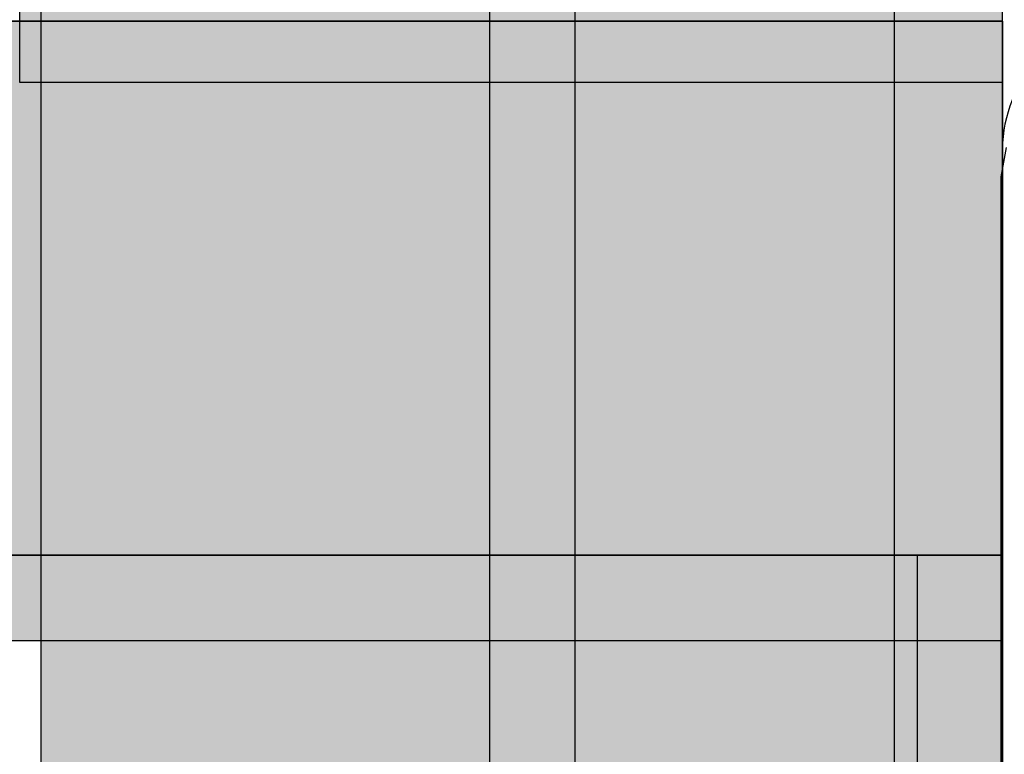
# Model space of a CAD drawing. Units: millimetres. Extents: x -7008 to 7348, y -35484 to -14822.
# Drawn here: x -46 to 0, y -23293 to -23259 of the extents above; entities that cross this region are included whole.
import ezdxf

# ---------------------------------------------------------------- set-up
doc = ezdxf.new("R2010")
doc.units = ezdxf.units.MM
doc.header["$MEASUREMENT"] = 0
for name, color, linetype, lineweight in [('0_Pen_No__1', 7, 'Continuous', 30), ('A-DIMS_Pen_No__1', 7, 'Continuous', 30), ('A-NPLT_Pen_No__1', 7, 'Continuous', 30)]:
    doc.layers.add(name, color=color, linetype=linetype, lineweight=lineweight)
for name, color, linetype, lineweight, true_color in [('0_Pen_No__4', 7, 'Continuous', 30, 0x783c00), ('0_Pen_No__65', 7, 'Continuous', 30, 0x636300), ('A-FLOR_Pen_No__2', 7, 'Continuous', 30, 0x747474), ('A-WALL-INTR_Pen_No__51', 7, 'Continuous', 30, 0x005200), ('A-WALL-INTR_Pen_No__66', 7, 'Continuous', 30, 0xd2d269)]:
    doc.layers.add(name, color=color, linetype=linetype, lineweight=lineweight, true_color=true_color)
for name, color, linetype in [('A-DIMS', 7, 'Continuous'), ('A-FLOR', 7, 'Continuous'), ('A-WALL-INTR', 7, 'Continuous')]:
    doc.layers.add(name, color=color, linetype=linetype)
doc.styles.add('GENERATED_STYLE_1', font='Tahoma_1.ttf')
doc.dimstyles.new('GENERATED_STYLE__2', dxfattribs={"dimtxt": 200, "dimasz": 95, "dimexe": 0.18, "dimexo": 10000, "dimgap": 0.09, "dimtad": 1, "dimdec": 0, "dimzin": 0, "dimdsep": 46, "dimtxsty": 'GENERATED_STYLE_1', "dimblk": 'ARROWHEAD_6', "dimblk1": 'ARROWHEAD_6', "dimblk2": 'ARROWHEAD_6', "dimcen": 0.09, "dimclrd": 7, "dimclre": 7, "dimclrt": 7, "dimadec": 0, "dimazin": 0, "dimtfac": 1, "dimtdec": 4, "dimtmove": 0, "dimatfit": 3, "dimfxl": 1, "dimtolj": 1, "dimtzin": 0, "dimarcsym": 0})

# ---------------------------------------------------------------- blocks, each defined once
blk = doc.blocks.new('TS2S_4')
at = {"layer": 'A-WALL-INTR_Pen_No__51', "linetype": 'Continuous'}
blk.add_hatch(color=256, dxfattribs=at).paths.add_polyline_path([(1077.768, 0), (1077.768, 45), (-1077.768, 45), (-1077.768, 0)])
for p, q in [((-1077.768, 45), (1077.768, 45)), ((-1077.768, 0), (1077.768, 0))]:
    blk.add_line(p, q, dxfattribs=at)
blk = doc.blocks.new('TS2S_51')
at = {"layer": 'A-WALL-INTR_Pen_No__51', "linetype": 'Continuous'}
blk.add_hatch(color=256, dxfattribs=at).paths.add_polyline_path([(1077.768, 0), (1077.768, 4), (-1077.768, 4), (-1077.768, 0)])
for p, q in [((-1077.768, 4), (1077.768, 4)), ((-1077.768, 0), (1077.768, 0))]:
    blk.add_line(p, q, dxfattribs=at)
blk = doc.blocks.new('Slab_16', base_point=(43, -23265.464))
at = {"layer": 'A-FLOR_Pen_No__2', "linetype": 'Continuous', "flags": 128}
blk.add_lwpolyline([(43, -23265.464, -0.414214), (40, -23262.464), (40, -23260.929, 0.414214), (38, -23258.929), (6, -23258.929, 0.414214), (0, -23264.929), (0, -23297.547, 0.414214), (2, -23299.547), (3.535, -23299.547, -0.414214), (6.535, -23302.547), (6.535, -23306.547, -0.414214), (3.535, -23309.547), (2, -23309.547, 0.414214), (0, -23311.547), (0, -23342.929, 0.414214), (6, -23348.929)], format="xyb", dxfattribs=at)
blk = doc.blocks.new('Slab_18', base_point=(-910, -24168.929))
at = {"layer": 'A-FLOR_Pen_No__2', "linetype": 'Continuous', "flags": 128}
blk.add_lwpolyline([(-910, -24168.929), (-820, -24168.929), (-820, -24258.929), (-455, -24258.929), (-365, -24258.929), (0, -24258.929), (0, -24168.929), (90, -24168.929), (90, -23348.929), (0, -23348.929), (0, -23258.929), (-820, -23258.929), (-820, -23348.929), (-910, -23348.929)], close=True, dxfattribs=at)
blk = doc.blocks.new('Slab_19', base_point=(-910, -24168.929))
at = {"layer": 'A-FLOR_Pen_No__2', "linetype": 'Continuous', "flags": 128}
blk.add_lwpolyline([(-910, -24168.929), (-820, -24168.929), (-820, -24258.929), (-455, -24258.929), (-365, -24258.929), (0, -24258.929), (0, -24168.929), (90, -24168.929), (90, -23348.929), (0, -23348.929), (0, -23258.929), (-820, -23258.929), (-820, -23348.929), (-910, -23348.929)], close=True, dxfattribs=at)
blk = doc.blocks.new('lenkis_sans1')
at = {"layer": '0_Pen_No__4', "linetype": 'Continuous'}
blk.add_hatch(color=256, dxfattribs=at).paths.add_polyline_path([(41.503, 0), (41.503, 4), (-41.503, 4), (-41.503, 0)])
for p, q in [((-41.497, 4), (-41.276, 4)), ((-41.497, 0), (-41.497, 4)), ((-41.276, 4), (-40.734, 4)), ((-40.734, 4), (-39.887, 4)), ((-39.887, 4), (-38.76, 4)), ((-38.76, 4), (-37.386, 4)), ((-37.386, 4), (-35.804, 4)), ((-35.804, 4), (-34.062, 4)), ((-34.062, 4), (-32.21, 4)), ((-32.21, 4), (-30.302, 4)), ((-30.302, 4), (41.503, 4)), ((41.503, 0), (41.503, 4)), ((-30.302, 0), (41.503, 0)), ((-41.497, 0), (-41.276, 0)), ((-41.276, 0), (-40.734, 0)), ((-40.734, 0), (-39.887, 0)), ((-39.887, 0), (-38.76, 0)), ((-38.76, 0), (-37.386, 0)), ((-37.386, 0), (-35.804, 0)), ((-35.804, 0), (-34.062, 0)), ((-34.062, 0), (-32.21, 0)), ((-32.21, 0), (-30.302, 0))]:
    blk.add_line(p, q, dxfattribs=at)
blk = doc.blocks.new('lenkis_sans2')
at = {"layer": '0_Pen_No__4', "linetype": 'Continuous'}
blk.add_hatch(color=256, dxfattribs=at).paths.add_polyline_path([(32.5, 0), (32.5, 4), (-32.5, 4), (-32.5, 0)])
for p, q in [((-32.5, 4), (32.5, 4)), ((-32.5, 0), (-32.5, 4)), ((-32.5, 0), (32.5, 0))]:
    blk.add_line(p, q, dxfattribs=at)
blk = doc.blocks.new('PK_karbasd')
at = {"layer": '0_Pen_No__65', "linetype": 'Continuous'}
blk.add_hatch(color=256, dxfattribs=at).paths.add_polyline_path([(0, -12.5), (820, -12.5), (820, 12.5), (0, 12.5)])
for p, q in [((0, 12.5), (0, 12.409)), ((0, 12.5), (820, 12.5)), ((820, 12.5), (820, 12.409)), ((0, 12.409), (0, 12.138)), ((0, 12.138), (0, 11.696)), ((820, 12.409), (820, 12.138)), ((820, 12.138), (820, 11.696)), ((0, 11.696), (0, 11.096)), ((820, 11.696), (820, 11.096)), ((0, 11.096), (0, 10.357)), ((820, 11.096), (820, 10.357)), ((0, 10.357), (0, 9.5)), ((820, 10.357), (820, 9.5)), ((0, 9.5), (0, 8.552)), ((820, 9.5), (820, 8.552)), ((0, 8.552), (0, 7.542)), ((820, 8.552), (820, 7.542)), ((0, 7.542), (0, 6.5)), ((820, 7.542), (820, 6.5)), ((0, 6.5), (0, -6.5)), ((820, 6.5), (820, -6.5)), ((0, -6.5), (0, -7.542)), ((820, -6.5), (820, -7.542)), ((0, -7.542), (0, -8.552)), ((820, -7.542), (820, -8.552)), ((0, -8.552), (0, -9.5)), ((820, -8.552), (820, -9.5)), ((0, -9.5), (0, -10.357)), ((820, -9.5), (820, -10.357)), ((0, -10.357), (0, -11.096)), ((820, -10.357), (820, -11.096)), ((0, -11.096), (0, -11.696)), ((820, -11.096), (820, -11.696)), ((0, -11.696), (0, -12.138)), ((820, -11.696), (820, -12.138)), ((0, -12.138), (0, -12.409)), ((0, -12.409), (0, -12.5)), ((820, -12.138), (820, -12.409)), ((820, -12.409), (820, -12.5)), ((0, -12.5), (820, -12.5))]:
    blk.add_line(p, q, dxfattribs=at)
blk = doc.blocks.new('pamats_brusas')
at = {"layer": '0_Pen_No__1', "linetype": 'Continuous'}
for p, q in [((100.001, -0.007), (100.001, 99.993)), ((95.001, 12.993), (95.001, 86.993)), ((95.001, 12.293), (95.001, 12.993)), ((94.758, 10.915), (95.001, 12.293))]:
    blk.add_line(p, q, dxfattribs=at)
blk = doc.blocks.new('TS2S_1')
at = {"layer": 'A-WALL-INTR_Pen_No__66', "linetype": 'Continuous'}
blk.add_hatch(color=256, dxfattribs=at).paths.add_polyline_path([(992.768, 0), (992.768, 46), (-992.768, 46), (-992.768, 0)])
for p, q in [((-992.768, 46), (992.768, 46)), ((-992.768, 0), (-992.768, 46)), ((-992.768, 0), (992.768, 0))]:
    blk.add_line(p, q, dxfattribs=at)
blk = doc.blocks.new('*D163')
at = {"layer": 'A-DIMS_Pen_No__1', "linetype": 'Continuous', "transparency": 16777216}
for p, q in [((-3488.787, -18775.832), (-3488.787, -18700.832)), ((-3438.787, -18825.832), (-3538.787, -18725.832)), ((-3395.037, -18775.832), (-3582.537, -18775.832)), ((-3488.787, -28177.58), (-3488.787, -18775.832)), ((-3538.787, -28127.58), (-3438.787, -28227.58)), ((-3395.037, -28177.58), (-3582.537, -28177.58)), ((-3488.787, -28252.58), (-3488.787, -28177.58))]:
    blk.add_line(p, q, dxfattribs=at)
at = {"layer": 'A-DIMS_Pen_No__1', "transparency": 16777216, "insert": (-3528.787, -23819.564), "char_height": 200, "attachment_point": 7, "rotation": 90, "style": 'GENERATED_STYLE_1'}
blk.add_mtext('\\A1;{\\fTahoma|b0|i0|c0|p34;9\xa0400}', dxfattribs=at)
blk = doc.blocks.new('ARROWHEAD_6')
at = {"color": 0, "linetype": 'Continuous', "lineweight": 0}
for p, q in [((-0.5, -0.5), (0.5, 0.5)), ((0, 0), (-1, 0))]:
    blk.add_line(p, q, dxfattribs=at)
blk = doc.blocks.new('*D173')
at = {"layer": 'A-DIMS_Pen_No__1', "linetype": 'Continuous', "transparency": 16777216}
for p, q in [((-3080.476, -19526.449), (-3080.476, -19451.449)), ((-3030.476, -19576.449), (-3130.476, -19476.449)), ((-2986.726, -19526.449), (-3174.226, -19526.449)), ((-3080.476, -26501.401), (-3080.476, -19526.449)), ((-3130.476, -26451.401), (-3030.476, -26551.401)), ((-2986.726, -26501.401), (-3174.226, -26501.401)), ((-3080.476, -26576.401), (-3080.476, -26501.401))]:
    blk.add_line(p, q, dxfattribs=at)
at = {"layer": 'A-DIMS_Pen_No__1', "transparency": 16777216, "insert": (-3120.476, -23356.783), "char_height": 200, "attachment_point": 7, "rotation": 90, "style": 'GENERATED_STYLE_1'}
blk.add_mtext('\\A1;{\\fTahoma|b0|i0|c0|p34;6 980}', dxfattribs=at)
blk = doc.blocks.new('TS2S_3')
at = {"layer": 'A-WALL-INTR_Pen_No__51', "linetype": 'Continuous'}
blk.add_hatch(color=256, dxfattribs=at).paths.add_polyline_path([(1077.768, 0), (1077.768, 45), (-1077.768, 45), (-1077.768, 0)])
for p, q in [((-1077.768, 45), (1077.768, 45)), ((-1077.768, 0), (1077.768, 0))]:
    blk.add_line(p, q, dxfattribs=at)
blk = doc.blocks.new('TS2S_5')
at = {"layer": 'A-WALL-INTR_Pen_No__51', "linetype": 'Continuous'}
blk.add_hatch(color=256, dxfattribs=at).paths.add_polyline_path([(1077.768, 0), (1077.768, 4), (-1077.768, 4), (-1077.768, 0)])
for p, q in [((-1077.768, 4), (-958.232, 4)), ((-1077.768, 0), (-958.232, 0))]:
    blk.add_line(p, q, dxfattribs=at)

msp = doc.modelspace()

# ---------------------------------------------------------------- linework, layer by layer
at = {"layer": 'A-NPLT_Pen_No__1', "linetype": 'Continuous', "flags": 128}
for points in [[(-83, -23287.929), (0, -23287.929), (0, -23283.929), (-83, -23283.929)], [(-83, -23283.929), (-83, -23287.929), (0, -23287.929), (0, -23283.929)], [(-83, -23287.929), (0, -23287.929), (0, -23283.929), (-83, -23283.929)], [(-83, -23283.929), (-83, -23287.929), (0, -23287.929), (0, -23283.929)], [(0, -23352.929), (0, -23283.929), (-4, -23283.929), (-4, -23352.929)], [(0, -23352.929), (0, -23283.929), (-4, -23283.929), (-4, -23352.929)]]:
    msp.add_lwpolyline(points, dxfattribs=at)

# ---------------------------------------------------------------- block references
at = {"color": 8, "linetype": 'Continuous', "lineweight": 30, "true_color": 0x747474, "zscale": 1000, "rotation": 180}
msp.add_blockref('pamats_brusas', (94.929, -23253.926), dxfattribs=at)
at = {"color": 36, "linetype": 'Continuous', "lineweight": 30, "true_color": 0x783c00, "zscale": 1000}
msp.add_blockref('lenkis_sans1', (-41.503, -23287.929), dxfattribs=at)
msp.add_blockref('lenkis_sans1', (-41.503, -23287.929), dxfattribs=at)
at = {"color": 36, "linetype": 'Continuous', "lineweight": 30, "true_color": 0x783c00, "zscale": 1000, "rotation": 270}
msp.add_blockref('lenkis_sans2', (-4, -23320.429), dxfattribs=at)
msp.add_blockref('lenkis_sans2', (-4, -23320.429), dxfattribs=at)
at = {"layer": '0_Pen_No__65', "linetype": 'Continuous', "zscale": 1000}
msp.add_blockref('PK_karbasd', (-820, -23271.429), dxfattribs=at)
at = {"layer": '0_Pen_No__65', "linetype": 'Continuous', "zscale": 1000, "rotation": 180}
msp.add_blockref('PK_karbasd', (0, -23271.429), dxfattribs=at)
at = {"layer": 'A-FLOR', "color": 8, "linetype": 'Continuous', "lineweight": 30, "true_color": 0x747474}
for name, p in [('Slab_18', (-910, -24168.929)), ('Slab_19', (-910, -24168.929)), ('Slab_16', (43, -23265.464))]:
    msp.add_blockref(name, p, dxfattribs=at)
at = {"layer": 'A-WALL-INTR', "color": 98, "linetype": 'Continuous', "lineweight": 30, "true_color": 0x005200, "zscale": 1000, "rotation": 90}
for name, p in [('TS2S_4', (0, -22269.033)), ('TS2S_3', (0, -22269.033)), ('TS2S_51', (-20, -22269.033)), ('TS2S_5', (-20, -22269.033))]:
    msp.add_blockref(name, p, dxfattribs=at)
at = {"layer": 'A-WALL-INTR', "color": 53, "linetype": 'Continuous', "lineweight": 30, "true_color": 0xd2d269, "zscale": 1000, "rotation": 90}
msp.add_blockref('TS2S_1', (0, -22269.033), dxfattribs=at)

# ---------------------------------------------------------------- dimensions: what is measured, and where the dimension line sits
at = {"layer": 'A-DIMS', "linetype": 'Continuous'}
for base, p1, p2, text, picture, middle in [((-3488.787, -18775.832), (1042.293, -28177.58), (-1411.772, -18775.832), '9\xa0400', '*D163', (-3628.787, -23477.621)), ((-3080.476, -19526.449), (299.119, -26501.401), (2129.007, -19526.449), '6 980', '*D173', (-3220.476, -23014.84))]:
    dim = msp.add_linear_dim(base=base, p1=p1, p2=p2, angle=90, text=text, dimstyle='GENERATED_STYLE__2', dxfattribs=at)
    dim.commit()
    dim.dimension.update_dxf_attribs({"geometry": picture, "text_midpoint": middle, "dimtype": 160, "text_rotation": 90})

doc.saveas('drawing.dxf')
